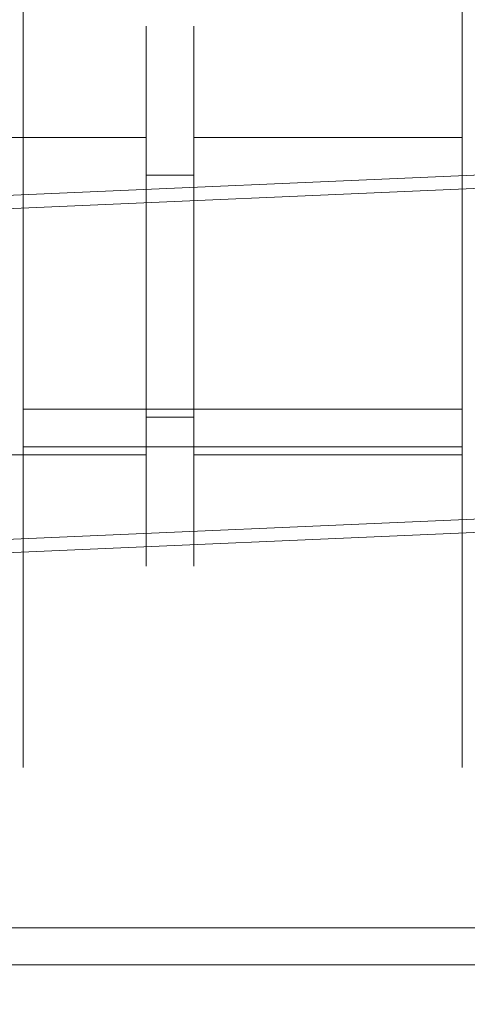
# Model space of a CAD drawing. Extents: x -169 to 143, y -495 to 0.
# Drawn here: x -30 to -20, y -96 to -74 of the extents above; entities that cross this region are included whole.
import ezdxf

# ---------------------------------------------------------------- set-up
doc = ezdxf.new("R2010")
doc.units = 0
doc.header["$LTSCALE"] = 500
doc.header["$MEASUREMENT"] = 0
doc.layers.add('CHROM', color=251, linetype='Continuous')
doc.layers.add('KOLOR', color=254, linetype='Continuous')

msp = doc.modelspace()

# ---------------------------------------------------------------- linework, layer by layer
at = {"layer": 'CHROM', "lineweight": 0}
for points, invisible_edges in [([(-19.871, -91.406, 25.892), (-19.871, -91.406, 84.811), (-19.871, -66.832, 84.811), (-19.871, -66.832, 25.892)], 15), ([(-19.737, -66.832, 25.393), (-19.737, -91.406, 25.393), (-19.871, -91.406, 25.892), (-19.871, -66.832, 25.892)], 15), ([(-19.737, -91.406, 85.311), (-19.737, -66.832, 85.311), (-19.871, -66.832, 84.811), (-19.871, -91.406, 84.811)], 15), ([(-19.737, -66.832, 498.634), (-19.737, -91.406, 498.634), (-19.871, -91.406, 499.133), (-19.871, -66.832, 499.133)], 15), ([(-19.737, -91.406, 519.793), (-19.737, -66.832, 519.793), (-19.871, -66.832, 519.294), (-19.871, -91.406, 519.294)], 15), ([(-19.871, -91.406, 499.133), (-19.871, -91.406, 519.294), (-19.871, -66.832, 519.294), (-19.871, -66.832, 499.133)], 15), ([(-19.737, -66.832, 860.459), (-19.737, -91.406, 860.459), (-19.871, -91.406, 860.959), (-19.871, -66.832, 860.959)], 15), ([(-19.737, -91.406, 923.573), (-19.737, -66.832, 923.573), (-19.871, -66.832, 923.074), (-19.871, -91.406, 923.074)], 15), ([(-19.871, -91.406, 860.959), (-19.871, -91.406, 923.074), (-19.871, -66.832, 923.074), (-19.871, -66.832, 860.959)], 15), ([(-29.505, -82.127, 64.865), (-29.505, -70.226, 59.966), (-29.603, -70.245, 59.725), (-29.603, -82.261, 64.672)], 15), ([(-29.505, -82.127, 64.865), (-19.871, -82.127, 64.865), (-19.871, -70.226, 59.966), (-29.505, -70.226, 59.966)], 1), ([(-19.871, -70.226, 59.966), (-19.871, -82.127, 64.865), (-19.772, -82.261, 64.672), (-19.772, -70.245, 59.725)], 15), ([(-19.772, -70.245, 59.725), (-19.772, -83.08, 43.073), (-19.772, -70.752, 46.376), (-19.772, -70.245, 59.725)], 15), ([(-19.772, -90.194, 54.38), (-19.772, -70.245, 59.725), (-19.772, -82.261, 64.672), (-19.772, -90.194, 54.38)], 15), ([(-19.772, -83.08, 43.073), (-19.772, -70.245, 59.725), (-19.772, -90.194, 54.38), (-19.772, -83.08, 43.073)], 15), ([(-29.505, -70.751, 46.134), (-29.505, -82.961, 42.863), (-29.603, -83.08, 43.073), (-29.603, -70.752, 46.376)], 15), ([(-19.871, -82.961, 42.863), (-29.505, -82.961, 42.863), (-29.505, -70.751, 46.134), (-19.871, -70.751, 46.134)], 1), ([(-19.871, -82.961, 42.863), (-19.871, -70.751, 46.134), (-19.772, -70.752, 46.376), (-19.772, -83.08, 43.073)], 15), ([(-26.81, -74.352, 511.046), (-26.81, -74.062, 509.213), (-42.343, -74.062, 509.213), (-42.343, -74.352, 511.046)], 10), ([(-26.81, -74.062, 509.213), (-26.81, -74.352, 507.381), (-42.343, -74.352, 507.381), (-42.343, -74.062, 509.213)], 11), ([(-26.81, -74.352, 893.989), (-26.81, -74.062, 892.157), (-42.343, -74.062, 892.157), (-42.343, -74.352, 893.989)], 10), ([(-26.81, -74.062, 892.157), (-26.81, -74.352, 890.324), (-42.343, -74.352, 890.324), (-42.343, -74.062, 892.157)], 11), ([(-26.81, -74.352, 507.381), (-26.81, -74.062, 509.213), (-26.81, -75.47, 509.213), (-26.81, -75.691, 507.816)], 10), ([(-26.81, -74.062, 509.213), (-26.81, -74.352, 511.046), (-26.81, -75.691, 510.611), (-26.81, -75.47, 509.213)], 15), ([(-26.81, -74.352, 890.324), (-26.81, -74.062, 892.157), (-26.81, -75.47, 892.157), (-26.81, -75.691, 890.759)], 10), ([(-26.81, -74.062, 892.157), (-26.81, -74.352, 893.989), (-26.81, -75.691, 893.554), (-26.81, -75.47, 892.157)], 15), ([(-25.762, -74.352, 511.046), (-25.762, -74.062, 509.213), (-25.762, -75.47, 509.213), (-25.762, -75.691, 510.611)], 10), ([(-19.871, -74.352, 511.046), (-19.871, -74.062, 509.213), (-25.762, -74.062, 509.213), (-25.762, -74.352, 511.046)], 14), ([(-19.871, -74.062, 509.213), (-19.871, -74.352, 507.381), (-25.762, -74.352, 507.381), (-25.762, -74.062, 509.213)], 10), ([(-25.762, -74.062, 509.213), (-25.762, -74.352, 507.381), (-25.762, -75.691, 507.816), (-25.762, -75.47, 509.213)], 15), ([(-25.762, -74.352, 893.989), (-25.762, -74.062, 892.157), (-25.762, -75.47, 892.157), (-25.762, -75.691, 893.554)], 10), ([(-19.871, -74.352, 893.989), (-19.871, -74.062, 892.157), (-25.762, -74.062, 892.157), (-25.762, -74.352, 893.989)], 14), ([(-19.871, -74.062, 892.157), (-19.871, -74.352, 890.324), (-25.762, -74.352, 890.324), (-25.762, -74.062, 892.157)], 10), ([(-25.762, -74.062, 892.157), (-25.762, -74.352, 890.324), (-25.762, -75.691, 890.759), (-25.762, -75.47, 892.157)], 15), ([(-19.871, -74.352, 511.046), (-19.871, -74.352, 507.381), (-19.871, -74.062, 509.213), (-19.871, -74.352, 511.046)], 15), ([(-19.871, -74.352, 893.989), (-19.871, -74.352, 890.324), (-19.871, -74.062, 892.157), (-19.871, -74.352, 893.989)], 15), ([(-26.81, -74.352, 507.381), (-26.81, -75.194, 505.728), (-42.343, -75.194, 505.728), (-42.343, -74.352, 507.381)], 11), ([(-26.81, -75.194, 512.699), (-26.81, -74.352, 511.046), (-42.343, -74.352, 511.046), (-42.343, -75.194, 512.699)], 15), ([(-26.81, -74.352, 890.324), (-26.81, -75.194, 888.671), (-42.343, -75.194, 888.671), (-42.343, -74.352, 890.324)], 11), ([(-26.81, -75.194, 895.642), (-26.81, -74.352, 893.989), (-42.343, -74.352, 893.989), (-42.343, -75.194, 895.642)], 15), ([(-26.81, -75.194, 505.728), (-26.81, -74.352, 507.381), (-26.81, -75.691, 507.816), (-26.81, -76.334, 506.555)], 10), ([(-26.81, -74.352, 511.046), (-26.81, -75.194, 512.699), (-26.81, -76.334, 511.871), (-26.81, -75.691, 510.611)], 14), ([(-26.81, -75.194, 888.671), (-26.81, -74.352, 890.324), (-26.81, -75.691, 890.759), (-26.81, -76.334, 889.499)], 10), ([(-26.81, -74.352, 893.989), (-26.81, -75.194, 895.642), (-26.81, -76.334, 894.815), (-26.81, -75.691, 893.554)], 14), ([(-25.762, -75.194, 512.699), (-25.762, -74.352, 511.046), (-25.762, -75.691, 510.611), (-25.762, -76.334, 511.871)], 14), ([(-19.871, -75.194, 512.699), (-19.871, -74.352, 511.046), (-25.762, -74.352, 511.046), (-25.762, -75.194, 512.699)], 14), ([(-19.871, -74.352, 507.381), (-19.871, -75.194, 505.728), (-25.762, -75.194, 505.728), (-25.762, -74.352, 507.381)], 10), ([(-25.762, -74.352, 507.381), (-25.762, -75.194, 505.728), (-25.762, -76.334, 506.555), (-25.762, -75.691, 507.816)], 11), ([(-25.762, -75.194, 895.642), (-25.762, -74.352, 893.989), (-25.762, -75.691, 893.554), (-25.762, -76.334, 894.815)], 10), ([(-19.871, -75.194, 895.642), (-19.871, -74.352, 893.989), (-25.762, -74.352, 893.989), (-25.762, -75.194, 895.642)], 14), ([(-19.871, -74.352, 890.324), (-19.871, -75.194, 888.671), (-25.762, -75.194, 888.671), (-25.762, -74.352, 890.324)], 10), ([(-25.762, -74.352, 890.324), (-25.762, -75.194, 888.671), (-25.762, -76.334, 889.499), (-25.762, -75.691, 890.759)], 11), ([(-19.871, -76.506, 514.011), (-19.871, -74.352, 511.046), (-19.871, -75.194, 512.699), (-19.871, -76.506, 514.011)], 15), ([(-19.871, -74.352, 507.381), (-19.871, -76.506, 504.416), (-19.871, -75.194, 505.728), (-19.871, -74.352, 507.381)], 15), ([(-19.871, -76.506, 514.011), (-19.871, -74.352, 507.381), (-19.871, -74.352, 511.046), (-19.871, -76.506, 514.011)], 15), ([(-19.871, -74.352, 507.381), (-19.871, -79.992, 503.283), (-19.871, -76.506, 504.416), (-19.871, -74.352, 507.381)], 15), ([(-19.871, -83.478, 514.011), (-19.871, -74.352, 507.381), (-19.871, -76.506, 514.011), (-19.871, -83.478, 514.011)], 15), ([(-19.871, -74.352, 507.381), (-19.871, -83.478, 514.011), (-19.871, -79.992, 503.283), (-19.871, -74.352, 507.381)], 15), ([(-19.871, -76.506, 896.954), (-19.871, -74.352, 893.989), (-19.871, -75.194, 895.642), (-19.871, -76.506, 896.954)], 15), ([(-19.871, -74.352, 890.324), (-19.871, -76.506, 887.359), (-19.871, -75.194, 888.671), (-19.871, -74.352, 890.324)], 15), ([(-19.871, -76.506, 896.954), (-19.871, -74.352, 890.324), (-19.871, -74.352, 893.989), (-19.871, -76.506, 896.954)], 15), ([(-19.871, -74.352, 890.324), (-19.871, -79.992, 886.227), (-19.871, -76.506, 887.359), (-19.871, -74.352, 890.324)], 15), ([(-19.871, -83.478, 896.954), (-19.871, -74.352, 890.324), (-19.871, -76.506, 896.954), (-19.871, -83.478, 896.954)], 15), ([(-19.871, -74.352, 890.324), (-19.871, -83.478, 896.954), (-19.871, -79.992, 886.227), (-19.871, -74.352, 890.324)], 15), ([(-26.81, -75.194, 505.728), (-26.81, -76.506, 504.416), (-42.343, -76.506, 504.416), (-42.343, -75.194, 505.728)], 8), ([(-26.81, -76.506, 514.011), (-26.81, -75.194, 512.699), (-42.343, -75.194, 512.699), (-42.343, -76.506, 514.011)], 11), ([(-26.81, -75.194, 888.671), (-26.81, -76.506, 887.359), (-42.343, -76.506, 887.359), (-42.343, -75.194, 888.671)], 8), ([(-26.81, -76.506, 896.954), (-26.81, -75.194, 895.642), (-42.343, -75.194, 895.642), (-42.343, -76.506, 896.954)], 11), ([(-26.81, -75.194, 512.699), (-26.81, -76.506, 514.011), (-26.81, -77.334, 512.872), (-26.81, -76.334, 511.871)], 8), ([(-26.81, -76.506, 504.416), (-26.81, -75.194, 505.728), (-26.81, -76.334, 506.555), (-26.81, -77.334, 505.555)], 15), ([(-26.81, -75.194, 895.642), (-26.81, -76.506, 896.954), (-26.81, -77.334, 895.815), (-26.81, -76.334, 894.815)], 8), ([(-26.81, -76.506, 887.359), (-26.81, -75.194, 888.671), (-26.81, -76.334, 889.499), (-26.81, -77.334, 888.498)], 15), ([(-19.871, -75.194, 505.728), (-19.871, -76.506, 504.416), (-25.762, -76.506, 504.416), (-25.762, -75.194, 505.728)], 8), ([(-19.871, -76.506, 514.011), (-19.871, -75.194, 512.699), (-25.762, -75.194, 512.699), (-25.762, -76.506, 514.011)], 2), ([(-25.762, -76.506, 514.011), (-25.762, -75.194, 512.699), (-25.762, -76.334, 511.871), (-25.762, -77.334, 512.872)], 3), ([(-25.762, -75.194, 505.728), (-25.762, -76.506, 504.416), (-25.762, -77.334, 505.555), (-25.762, -76.334, 506.555)], 11), ([(-19.871, -75.194, 888.671), (-19.871, -76.506, 887.359), (-25.762, -76.506, 887.359), (-25.762, -75.194, 888.671)], 8), ([(-19.871, -76.506, 896.954), (-19.871, -75.194, 895.642), (-25.762, -75.194, 895.642), (-25.762, -76.506, 896.954)], 2), ([(-25.762, -76.506, 896.954), (-25.762, -75.194, 895.642), (-25.762, -76.334, 894.815), (-25.762, -77.334, 895.815)], 3), ([(-25.762, -75.194, 888.671), (-25.762, -76.506, 887.359), (-25.762, -77.334, 888.498), (-25.762, -76.334, 889.499)], 11), ([(-25.762, -75.691, 510.611), (-25.762, -75.47, 509.213), (-26.81, -75.47, 509.213), (-26.81, -75.691, 510.611)], 11), ([(-25.762, -75.47, 509.213), (-25.762, -75.691, 507.816), (-26.81, -75.691, 507.816), (-26.81, -75.47, 509.213)], 14), ([(-25.762, -75.691, 893.554), (-25.762, -75.47, 892.157), (-26.81, -75.47, 892.157), (-26.81, -75.691, 893.554)], 11), ([(-25.762, -75.47, 892.157), (-25.762, -75.691, 890.759), (-26.81, -75.691, 890.759), (-26.81, -75.47, 892.157)], 14), ([(-25.762, -75.691, 507.816), (-25.762, -76.334, 506.555), (-26.81, -76.334, 506.555), (-26.81, -75.691, 507.816)], 15), ([(-25.762, -76.334, 511.871), (-25.762, -75.691, 510.611), (-26.81, -75.691, 510.611), (-26.81, -76.334, 511.871)], 11), ([(-25.762, -75.691, 890.759), (-25.762, -76.334, 889.499), (-26.81, -76.334, 889.499), (-26.81, -75.691, 890.759)], 15), ([(-25.762, -76.334, 894.815), (-25.762, -75.691, 893.554), (-26.81, -75.691, 893.554), (-26.81, -76.334, 894.815)], 11), ([(-8.91, -76.157, -216.548), (-34.395, -77.261, -213.359), (-34.134, -76.909, -212.005), (-8.853, -75.814, -215.167)], 15), ([(-8.853, -75.814, -215.167), (-34.134, -76.909, -212.005), (-33.852, -76.96, -210.611), (-8.772, -75.874, -213.748)], 15), ([(-8.772, -75.874, -213.748), (-33.852, -76.96, -210.611), (-33.571, -77.41, -209.29), (-8.673, -76.332, -212.404)], 15), ([(-8.937, -76.874, -217.777), (-34.615, -77.986, -214.563), (-34.395, -77.261, -213.359), (-8.91, -76.157, -216.548)], 14), ([(-8.673, -76.332, -212.404), (-33.571, -77.41, -209.29), (-33.315, -78.221, -208.149), (-8.563, -77.15, -211.244)], 15), ([(-25.762, -77.334, 512.872), (-25.762, -76.334, 511.871), (-26.81, -76.334, 511.871), (-26.81, -77.334, 512.872)], 7), ([(-25.762, -76.334, 506.555), (-25.762, -77.334, 505.555), (-26.81, -77.334, 505.555), (-26.81, -76.334, 506.555)], 11), ([(-25.762, -77.334, 895.815), (-25.762, -76.334, 894.815), (-26.81, -76.334, 894.815), (-26.81, -77.334, 895.815)], 7), ([(-25.762, -76.334, 889.499), (-25.762, -77.334, 888.498), (-26.81, -77.334, 888.498), (-26.81, -76.334, 889.499)], 11), ([(-26.81, -78.159, 514.853), (-26.81, -76.506, 514.011), (-42.343, -76.506, 514.011), (-42.343, -78.159, 514.853)], 8), ([(-26.81, -76.506, 504.416), (-26.81, -78.159, 503.574), (-42.343, -78.159, 503.574), (-42.343, -76.506, 504.416)], 10), ([(-26.81, -78.159, 897.797), (-26.81, -76.506, 896.954), (-42.343, -76.506, 896.954), (-42.343, -78.159, 897.797)], 8), ([(-26.81, -76.506, 887.359), (-26.81, -78.159, 886.517), (-42.343, -78.159, 886.517), (-42.343, -76.506, 887.359)], 10), ([(-26.81, -78.159, 503.574), (-26.81, -76.506, 504.416), (-26.81, -77.334, 505.555), (-26.81, -78.595, 504.913)], 13), ([(-26.81, -76.506, 514.011), (-26.81, -78.159, 514.853), (-26.81, -78.595, 513.514), (-26.81, -77.334, 512.872)], 15), ([(-26.81, -78.159, 886.517), (-26.81, -76.506, 887.359), (-26.81, -77.334, 888.498), (-26.81, -78.595, 887.856)], 13), ([(-26.81, -76.506, 896.954), (-26.81, -78.159, 897.797), (-26.81, -78.595, 896.458), (-26.81, -77.334, 895.815)], 15), ([(-19.871, -76.506, 504.416), (-19.871, -78.159, 503.574), (-25.762, -78.159, 503.574), (-25.762, -76.506, 504.416)], 10), ([(-19.871, -78.159, 514.853), (-19.871, -76.506, 514.011), (-25.762, -76.506, 514.011), (-25.762, -78.159, 514.853)], 10), ([(-25.762, -76.506, 504.416), (-25.762, -78.159, 503.574), (-25.762, -78.595, 504.913), (-25.762, -77.334, 505.555)], 3), ([(-25.762, -78.159, 514.853), (-25.762, -76.506, 514.011), (-25.762, -77.334, 512.872), (-25.762, -78.595, 513.514)], 11), ([(-19.871, -76.506, 887.359), (-19.871, -78.159, 886.517), (-25.762, -78.159, 886.517), (-25.762, -76.506, 887.359)], 10), ([(-19.871, -78.159, 897.797), (-19.871, -76.506, 896.954), (-25.762, -76.506, 896.954), (-25.762, -78.159, 897.797)], 10), ([(-25.762, -76.506, 887.359), (-25.762, -78.159, 886.517), (-25.762, -78.595, 887.856), (-25.762, -77.334, 888.498)], 3), ([(-25.762, -78.159, 897.797), (-25.762, -76.506, 896.954), (-25.762, -77.334, 895.815), (-25.762, -78.595, 896.458)], 11), ([(-19.871, -79.992, 515.143), (-19.871, -76.506, 514.011), (-19.871, -78.159, 514.853), (-19.871, -79.992, 515.143)], 15), ([(-19.871, -76.506, 504.416), (-19.871, -79.992, 503.283), (-19.871, -78.159, 503.574), (-19.871, -76.506, 504.416)], 15), ([(-19.871, -83.478, 514.011), (-19.871, -76.506, 514.011), (-19.871, -79.992, 515.143), (-19.871, -83.478, 514.011)], 15), ([(-19.871, -79.992, 898.087), (-19.871, -76.506, 896.954), (-19.871, -78.159, 897.797), (-19.871, -79.992, 898.087)], 15), ([(-19.871, -76.506, 887.359), (-19.871, -79.992, 886.227), (-19.871, -78.159, 886.517), (-19.871, -76.506, 887.359)], 15), ([(-19.871, -83.478, 896.954), (-19.871, -76.506, 896.954), (-19.871, -79.992, 898.087), (-19.871, -83.478, 896.954)], 15), ([(-8.932, -77.907, -218.755), (-34.774, -79.027, -215.521), (-34.615, -77.986, -214.563), (-8.937, -76.874, -217.777)], 15), ([(-8.563, -77.15, -211.244), (-33.315, -78.221, -208.149), (-33.104, -79.329, -207.281), (-8.453, -78.262, -210.364)], 14), ([(-25.762, -77.334, 505.555), (-25.762, -78.595, 504.913), (-26.81, -78.595, 504.913), (-26.81, -77.334, 505.555)], 3), ([(-25.762, -78.595, 513.514), (-25.762, -77.334, 512.872), (-26.81, -77.334, 512.872), (-26.81, -78.595, 513.514)], 11), ([(-25.762, -77.334, 888.498), (-25.762, -78.595, 887.856), (-26.81, -78.595, 887.856), (-26.81, -77.334, 888.498)], 3), ([(-25.762, -78.595, 896.458), (-25.762, -77.334, 895.815), (-26.81, -77.334, 895.815), (-26.81, -78.595, 896.458)], 11), ([(-8.897, -79.174, -219.403), (-34.86, -80.299, -216.153), (-34.774, -79.027, -215.521), (-8.932, -77.907, -218.755)], 15), ([(-26.81, -79.992, 515.143), (-26.81, -78.159, 514.853), (-42.343, -78.159, 514.853), (-42.343, -79.992, 515.143)], 11), ([(-26.81, -78.159, 503.574), (-26.81, -79.992, 503.283), (-42.343, -79.992, 503.283), (-42.343, -78.159, 503.574)], 10), ([(-26.81, -79.992, 898.087), (-26.81, -78.159, 897.797), (-42.343, -78.159, 897.797), (-42.343, -79.992, 898.087)], 11), ([(-26.81, -78.159, 886.517), (-26.81, -79.992, 886.227), (-42.343, -79.992, 886.227), (-42.343, -78.159, 886.517)], 10), ([(-8.453, -78.262, -210.364), (-33.104, -79.329, -207.281), (-32.956, -80.643, -206.755), (-8.349, -79.578, -209.832)], 15), ([(-26.81, -78.159, 514.853), (-26.81, -79.992, 515.143), (-26.81, -79.992, 513.736), (-26.81, -78.595, 513.514)], 10), ([(-26.81, -79.992, 503.283), (-26.81, -78.159, 503.574), (-26.81, -78.595, 504.913), (-26.81, -79.992, 504.691)], 15), ([(-26.81, -78.159, 897.797), (-26.81, -79.992, 898.087), (-26.81, -79.992, 896.679), (-26.81, -78.595, 896.458)], 10), ([(-26.81, -79.992, 886.227), (-26.81, -78.159, 886.517), (-26.81, -78.595, 887.856), (-26.81, -79.992, 887.635)], 15), ([(-25.762, -78.159, 503.574), (-25.762, -79.992, 503.283), (-25.762, -79.992, 504.691), (-25.762, -78.595, 504.913)], 10), ([(-19.871, -78.159, 503.574), (-19.871, -79.992, 503.283), (-25.762, -79.992, 503.283), (-25.762, -78.159, 503.574)], 14), ([(-19.871, -79.992, 515.143), (-19.871, -78.159, 514.853), (-25.762, -78.159, 514.853), (-25.762, -79.992, 515.143)], 10), ([(-25.762, -79.992, 515.143), (-25.762, -78.159, 514.853), (-25.762, -78.595, 513.514), (-25.762, -79.992, 513.736)], 11), ([(-25.762, -78.159, 886.517), (-25.762, -79.992, 886.227), (-25.762, -79.992, 887.635), (-25.762, -78.595, 887.856)], 10), ([(-19.871, -78.159, 886.517), (-19.871, -79.992, 886.227), (-25.762, -79.992, 886.227), (-25.762, -78.159, 886.517)], 14), ([(-19.871, -79.992, 898.087), (-19.871, -78.159, 897.797), (-25.762, -78.159, 897.797), (-25.762, -79.992, 898.087)], 10), ([(-25.762, -79.992, 898.087), (-25.762, -78.159, 897.797), (-25.762, -78.595, 896.458), (-25.762, -79.992, 896.679)], 11), ([(-25.762, -78.595, 504.913), (-25.762, -79.992, 504.691), (-26.81, -79.992, 504.691), (-26.81, -78.595, 504.913)], 11), ([(-25.762, -79.992, 513.736), (-25.762, -78.595, 513.514), (-26.81, -78.595, 513.514), (-26.81, -79.992, 513.736)], 15), ([(-25.762, -78.595, 887.856), (-25.762, -79.992, 887.635), (-26.81, -79.992, 887.635), (-26.81, -78.595, 887.856)], 11), ([(-25.762, -79.992, 896.679), (-25.762, -78.595, 896.458), (-26.81, -78.595, 896.458), (-26.81, -79.992, 896.679)], 15), ([(-8.833, -80.57, -219.669), (-34.866, -81.699, -216.41), (-34.86, -80.299, -216.153), (-8.897, -79.174, -219.403)], 15), ([(-8.349, -79.578, -209.832), (-32.956, -80.643, -206.755), (-32.882, -82.058, -206.616), (-8.262, -80.992, -209.694)], 15), ([(-26.81, -81.824, 514.853), (-26.81, -79.992, 515.143), (-42.343, -79.992, 515.143), (-42.343, -81.824, 514.853)], 11), ([(-26.81, -79.992, 503.283), (-26.81, -81.824, 503.574), (-42.343, -81.824, 503.574), (-42.343, -79.992, 503.283)], 11), ([(-26.81, -81.824, 897.797), (-26.81, -79.992, 898.087), (-42.343, -79.992, 898.087), (-42.343, -81.824, 897.797)], 11), ([(-26.81, -79.992, 886.227), (-26.81, -81.824, 886.517), (-42.343, -81.824, 886.517), (-42.343, -79.992, 886.227)], 11), ([(-26.81, -81.824, 503.574), (-26.81, -79.992, 503.283), (-26.81, -79.992, 504.691), (-26.81, -81.389, 504.913)], 10), ([(-26.81, -79.992, 515.143), (-26.81, -81.824, 514.853), (-26.81, -81.389, 513.514), (-26.81, -79.992, 513.736)], 10), ([(-25.762, -81.389, 513.514), (-25.762, -79.992, 513.736), (-26.81, -79.992, 513.736), (-26.81, -81.389, 513.514)], 14), ([(-25.762, -79.992, 504.691), (-25.762, -81.389, 504.913), (-26.81, -81.389, 504.913), (-26.81, -79.992, 504.691)], 15), ([(-26.81, -81.824, 886.517), (-26.81, -79.992, 886.227), (-26.81, -79.992, 887.635), (-26.81, -81.389, 887.856)], 10), ([(-26.81, -79.992, 898.087), (-26.81, -81.824, 897.797), (-26.81, -81.389, 896.458), (-26.81, -79.992, 896.679)], 10), ([(-25.762, -81.389, 896.458), (-25.762, -79.992, 896.679), (-26.81, -79.992, 896.679), (-26.81, -81.389, 896.458)], 14), ([(-25.762, -79.992, 887.635), (-25.762, -81.389, 887.856), (-26.81, -81.389, 887.856), (-26.81, -79.992, 887.635)], 15), ([(-25.762, -79.992, 503.283), (-25.762, -81.824, 503.574), (-25.762, -81.389, 504.913), (-25.762, -79.992, 504.691)], 10), ([(-19.871, -79.992, 503.283), (-19.871, -81.824, 503.574), (-25.762, -81.824, 503.574), (-25.762, -79.992, 503.283)], 14), ([(-19.871, -81.824, 514.853), (-19.871, -79.992, 515.143), (-25.762, -79.992, 515.143), (-25.762, -81.824, 514.853)], 10), ([(-25.762, -81.824, 514.853), (-25.762, -79.992, 515.143), (-25.762, -79.992, 513.736), (-25.762, -81.389, 513.514)], 15), ([(-25.762, -79.992, 886.227), (-25.762, -81.824, 886.517), (-25.762, -81.389, 887.856), (-25.762, -79.992, 887.635)], 10), ([(-19.871, -79.992, 886.227), (-19.871, -81.824, 886.517), (-25.762, -81.824, 886.517), (-25.762, -79.992, 886.227)], 14), ([(-19.871, -81.824, 897.797), (-19.871, -79.992, 898.087), (-25.762, -79.992, 898.087), (-25.762, -81.824, 897.797)], 10), ([(-25.762, -81.824, 897.797), (-25.762, -79.992, 898.087), (-25.762, -79.992, 896.679), (-25.762, -81.389, 896.458)], 15), ([(-19.871, -83.478, 514.011), (-19.871, -79.992, 515.143), (-19.871, -81.824, 514.853), (-19.871, -83.478, 514.011)], 15), ([(-19.871, -79.992, 503.283), (-19.871, -83.478, 504.416), (-19.871, -81.824, 503.574), (-19.871, -79.992, 503.283)], 15), ([(-19.871, -79.992, 503.283), (-19.871, -85.632, 507.381), (-19.871, -83.478, 504.416), (-19.871, -79.992, 503.283)], 15), ([(-19.871, -79.992, 503.283), (-19.871, -83.478, 514.011), (-19.871, -85.632, 507.381), (-19.871, -79.992, 503.283)], 15), ([(-19.871, -83.478, 896.954), (-19.871, -79.992, 898.087), (-19.871, -81.824, 897.797), (-19.871, -83.478, 896.954)], 15), ([(-19.871, -79.992, 886.227), (-19.871, -83.478, 887.359), (-19.871, -81.824, 886.517), (-19.871, -79.992, 886.227)], 15), ([(-19.871, -79.992, 886.227), (-19.871, -85.632, 890.324), (-19.871, -83.478, 887.359), (-19.871, -79.992, 886.227)], 15), ([(-19.871, -79.992, 886.227), (-19.871, -83.478, 896.954), (-19.871, -85.632, 890.324), (-19.871, -79.992, 886.227)], 15), ([(-8.746, -81.984, -219.531), (-34.792, -83.113, -216.27), (-34.866, -81.699, -216.41), (-8.833, -80.57, -219.669)], 15), ([(-8.262, -80.992, -209.694), (-32.882, -82.058, -206.616), (-32.888, -83.457, -206.872), (-8.198, -82.389, -209.96)], 15), ([(-26.81, -81.824, 514.853), (-26.81, -83.478, 514.011), (-26.81, -82.65, 512.872), (-26.81, -81.389, 513.514)], 8), ([(-26.81, -83.478, 504.416), (-26.81, -81.824, 503.574), (-26.81, -81.389, 504.913), (-26.81, -82.65, 505.555)], 2), ([(-25.762, -81.389, 504.913), (-25.762, -82.65, 505.555), (-26.81, -82.65, 505.555), (-26.81, -81.389, 504.913)], 13), ([(-25.762, -82.65, 512.872), (-25.762, -81.389, 513.514), (-26.81, -81.389, 513.514), (-26.81, -82.65, 512.872)], 6), ([(-26.81, -81.824, 897.797), (-26.81, -83.478, 896.954), (-26.81, -82.65, 895.815), (-26.81, -81.389, 896.458)], 8), ([(-26.81, -83.478, 887.359), (-26.81, -81.824, 886.517), (-26.81, -81.389, 887.856), (-26.81, -82.65, 888.498)], 6), ([(-25.762, -81.389, 887.856), (-25.762, -82.65, 888.498), (-26.81, -82.65, 888.498), (-26.81, -81.389, 887.856)], 13), ([(-25.762, -82.65, 895.815), (-25.762, -81.389, 896.458), (-26.81, -81.389, 896.458), (-26.81, -82.65, 895.815)], 6), ([(-25.762, -81.824, 503.574), (-25.762, -83.478, 504.416), (-25.762, -82.65, 505.555), (-25.762, -81.389, 504.913)], 8), ([(-25.762, -83.478, 514.011), (-25.762, -81.824, 514.853), (-25.762, -81.389, 513.514), (-25.762, -82.65, 512.872)], 15), ([(-25.762, -81.824, 886.517), (-25.762, -83.478, 887.359), (-25.762, -82.65, 888.498), (-25.762, -81.389, 887.856)], 8), ([(-25.762, -83.478, 896.954), (-25.762, -81.824, 897.797), (-25.762, -81.389, 896.458), (-25.762, -82.65, 895.815)], 15), ([(-26.81, -81.824, 503.574), (-26.81, -83.478, 504.416), (-42.343, -83.478, 504.416), (-42.343, -81.824, 503.574)], 11), ([(-26.81, -83.478, 514.011), (-26.81, -81.824, 514.853), (-42.343, -81.824, 514.853), (-42.343, -83.478, 514.011)], 3), ([(-26.81, -81.824, 886.517), (-26.81, -83.478, 887.359), (-42.343, -83.478, 887.359), (-42.343, -81.824, 886.517)], 11), ([(-26.81, -83.478, 896.954), (-26.81, -81.824, 897.797), (-42.343, -81.824, 897.797), (-42.343, -83.478, 896.954)], 3), ([(-19.871, -83.478, 514.011), (-19.871, -81.824, 514.853), (-25.762, -81.824, 514.853), (-25.762, -83.478, 514.011)], 10), ([(-19.871, -81.824, 503.574), (-19.871, -83.478, 504.416), (-25.762, -83.478, 504.416), (-25.762, -81.824, 503.574)], 12), ([(-19.871, -83.478, 896.954), (-19.871, -81.824, 897.797), (-25.762, -81.824, 897.797), (-25.762, -83.478, 896.954)], 10), ([(-19.871, -81.824, 886.517), (-19.871, -83.478, 887.359), (-25.762, -83.478, 887.359), (-25.762, -81.824, 886.517)], 12), ([(-8.643, -83.3, -218.999), (-34.644, -84.427, -215.745), (-34.792, -83.113, -216.27), (-8.746, -81.984, -219.531)], 15), ([(-29.505, -82.475, 64.772), (-29.505, -82.127, 64.865), (-29.603, -82.261, 64.672), (-29.505, -82.475, 64.772)], 14), ([(-19.871, -82.127, 64.865), (-29.505, -82.127, 64.865), (-29.505, -82.475, 64.772), (-19.871, -82.475, 64.772)], 15), ([(-19.871, -82.127, 64.865), (-19.871, -82.475, 64.772), (-19.772, -82.261, 64.672), (-19.871, -82.127, 64.865)], 14), ([(-8.198, -82.389, -209.96), (-32.888, -83.457, -206.872), (-32.974, -84.729, -207.505), (-8.163, -83.655, -210.608)], 15), ([(-29.505, -90.331, 54.578), (-29.505, -82.475, 64.772), (-29.603, -82.261, 64.672), (-29.603, -90.194, 54.38)], 15), ([(-19.871, -82.475, 64.772), (-19.871, -90.331, 54.578), (-19.772, -90.194, 54.38), (-19.772, -82.261, 64.672)], 15), ([(-19.871, -82.475, 64.772), (-29.505, -82.475, 64.772), (-29.505, -90.331, 54.578), (-19.871, -90.331, 54.578)], 4), ([(-26.81, -84.79, 505.728), (-26.81, -83.478, 504.416), (-26.81, -82.65, 505.555), (-26.81, -83.65, 506.555)], 10), ([(-25.762, -83.65, 511.871), (-25.762, -82.65, 512.872), (-26.81, -82.65, 512.872), (-26.81, -83.65, 511.871)], 10), ([(-25.762, -82.65, 505.555), (-25.762, -83.65, 506.555), (-26.81, -83.65, 506.555), (-26.81, -82.65, 505.555)], 14), ([(-26.81, -83.478, 514.011), (-26.81, -84.79, 512.699), (-26.81, -83.65, 511.871), (-26.81, -82.65, 512.872)], 15), ([(-26.81, -84.79, 888.671), (-26.81, -83.478, 887.359), (-26.81, -82.65, 888.498), (-26.81, -83.65, 889.499)], 10), ([(-25.762, -83.65, 894.815), (-25.762, -82.65, 895.815), (-26.81, -82.65, 895.815), (-26.81, -83.65, 894.815)], 10), ([(-25.762, -82.65, 888.498), (-25.762, -83.65, 889.499), (-26.81, -83.65, 889.499), (-26.81, -82.65, 888.498)], 14), ([(-26.81, -83.478, 896.954), (-26.81, -84.79, 895.642), (-26.81, -83.65, 894.815), (-26.81, -82.65, 895.815)], 15), ([(-25.762, -83.478, 504.416), (-25.762, -84.79, 505.728), (-25.762, -83.65, 506.555), (-25.762, -82.65, 505.555)], 15), ([(-25.762, -84.79, 512.699), (-25.762, -83.478, 514.011), (-25.762, -82.65, 512.872), (-25.762, -83.65, 511.871)], 13), ([(-25.762, -83.478, 887.359), (-25.762, -84.79, 888.671), (-25.762, -83.65, 889.499), (-25.762, -82.65, 888.498)], 15), ([(-25.762, -84.79, 895.642), (-25.762, -83.478, 896.954), (-25.762, -82.65, 895.815), (-25.762, -83.65, 894.815)], 13), ([(-29.505, -82.961, 42.863), (-29.505, -83.3, 43.002), (-29.603, -83.08, 43.073), (-29.505, -82.961, 42.863)], 14), ([(-29.505, -82.961, 42.863), (-19.871, -82.961, 42.863), (-19.871, -83.3, 43.002), (-29.505, -83.3, 43.002)], 15), ([(-19.871, -83.3, 43.002), (-19.871, -82.961, 42.863), (-19.772, -83.08, 43.073), (-19.871, -83.3, 43.002)], 14), ([(-29.505, -83.3, 43.002), (-29.505, -90.346, 54.202), (-29.603, -90.194, 54.38), (-29.603, -83.08, 43.073)], 15), ([(-19.871, -90.346, 54.202), (-19.871, -83.3, 43.002), (-19.772, -83.08, 43.073), (-19.772, -90.194, 54.38)], 15), ([(-26.81, -83.478, 504.416), (-26.81, -84.79, 505.728), (-42.343, -84.79, 505.728), (-42.343, -83.478, 504.416)], 3), ([(-26.81, -84.79, 512.699), (-26.81, -83.478, 514.011), (-42.343, -83.478, 514.011), (-42.343, -84.79, 512.699)], 10), ([(-26.81, -83.478, 887.359), (-26.81, -84.79, 888.671), (-42.343, -84.79, 888.671), (-42.343, -83.478, 887.359)], 3), ([(-26.81, -84.79, 895.642), (-26.81, -83.478, 896.954), (-42.343, -83.478, 896.954), (-42.343, -84.79, 895.642)], 10), ([(-8.532, -84.413, -218.118), (-34.433, -85.535, -214.877), (-34.644, -84.427, -215.745), (-8.643, -83.3, -218.999)], 14), ([(-19.871, -90.346, 54.202), (-29.505, -90.346, 54.202), (-29.505, -83.3, 43.002), (-19.871, -83.3, 43.002)], 1), ([(-19.871, -84.79, 512.699), (-19.871, -83.478, 514.011), (-25.762, -83.478, 514.011), (-25.762, -84.79, 512.699)], 8), ([(-19.871, -83.478, 504.416), (-19.871, -84.79, 505.728), (-25.762, -84.79, 505.728), (-25.762, -83.478, 504.416)], 10), ([(-19.871, -84.79, 895.642), (-19.871, -83.478, 896.954), (-25.762, -83.478, 896.954), (-25.762, -84.79, 895.642)], 8), ([(-19.871, -83.478, 887.359), (-19.871, -84.79, 888.671), (-25.762, -84.79, 888.671), (-25.762, -83.478, 887.359)], 10), ([(-19.871, -85.632, 511.046), (-19.871, -83.478, 514.011), (-19.871, -84.79, 512.699), (-19.871, -85.632, 511.046)], 15), ([(-19.871, -83.478, 504.416), (-19.871, -85.632, 507.381), (-19.871, -84.79, 505.728), (-19.871, -83.478, 504.416)], 15), ([(-19.871, -85.632, 507.381), (-19.871, -83.478, 514.011), (-19.871, -85.632, 511.046), (-19.871, -85.632, 507.381)], 15), ([(-19.871, -85.632, 893.989), (-19.871, -83.478, 896.954), (-19.871, -84.79, 895.642), (-19.871, -85.632, 893.989)], 15), ([(-19.871, -83.478, 887.359), (-19.871, -85.632, 890.324), (-19.871, -84.79, 888.671), (-19.871, -83.478, 887.359)], 15), ([(-19.871, -85.632, 890.324), (-19.871, -83.478, 896.954), (-19.871, -85.632, 893.989), (-19.871, -85.632, 890.324)], 15), ([(-8.163, -83.655, -210.608), (-32.974, -84.729, -207.505), (-33.134, -85.77, -208.462), (-8.158, -84.689, -211.586)], 15), ([(-25.762, -84.293, 510.611), (-25.762, -83.65, 511.871), (-26.81, -83.65, 511.871), (-26.81, -84.293, 510.611)], 14), ([(-25.762, -83.65, 506.555), (-25.762, -84.293, 507.816), (-26.81, -84.293, 507.816), (-26.81, -83.65, 506.555)], 10), ([(-26.81, -84.79, 512.699), (-26.81, -85.632, 511.046), (-26.81, -84.293, 510.611), (-26.81, -83.65, 511.871)], 15), ([(-26.81, -85.632, 507.381), (-26.81, -84.79, 505.728), (-26.81, -83.65, 506.555), (-26.81, -84.293, 507.816)], 15), ([(-25.762, -84.293, 893.554), (-25.762, -83.65, 894.815), (-26.81, -83.65, 894.815), (-26.81, -84.293, 893.554)], 10), ([(-25.762, -83.65, 889.499), (-25.762, -84.293, 890.759), (-26.81, -84.293, 890.759), (-26.81, -83.65, 889.499)], 10), ([(-26.81, -84.79, 895.642), (-26.81, -85.632, 893.989), (-26.81, -84.293, 893.554), (-26.81, -83.65, 894.815)], 15), ([(-26.81, -85.632, 890.324), (-26.81, -84.79, 888.671), (-26.81, -83.65, 889.499), (-26.81, -84.293, 890.759)], 15), ([(-25.762, -84.79, 505.728), (-25.762, -85.632, 507.381), (-25.762, -84.293, 507.816), (-25.762, -83.65, 506.555)], 15), ([(-25.762, -85.632, 511.046), (-25.762, -84.79, 512.699), (-25.762, -83.65, 511.871), (-25.762, -84.293, 510.611)], 15), ([(-25.762, -84.79, 888.671), (-25.762, -85.632, 890.324), (-25.762, -84.293, 890.759), (-25.762, -83.65, 889.499)], 15), ([(-25.762, -85.632, 893.989), (-25.762, -84.79, 895.642), (-25.762, -83.65, 894.815), (-25.762, -84.293, 893.554)], 15), ([(-25.762, -84.514, 509.213), (-25.762, -84.293, 510.611), (-26.81, -84.293, 510.611), (-26.81, -84.514, 509.213)], 10), ([(-25.762, -84.293, 507.816), (-25.762, -84.514, 509.213), (-26.81, -84.514, 509.213), (-26.81, -84.293, 507.816)], 10), ([(-26.81, -85.632, 511.046), (-26.81, -85.922, 509.213), (-26.81, -84.514, 509.213), (-26.81, -84.293, 510.611)], 15), ([(-26.81, -85.922, 509.213), (-26.81, -85.632, 507.381), (-26.81, -84.293, 507.816), (-26.81, -84.514, 509.213)], 15), ([(-25.762, -84.514, 892.157), (-25.762, -84.293, 893.554), (-26.81, -84.293, 893.554), (-26.81, -84.514, 892.157)], 10), ([(-25.762, -84.293, 890.759), (-25.762, -84.514, 892.157), (-26.81, -84.514, 892.157), (-26.81, -84.293, 890.759)], 10), ([(-26.81, -85.632, 893.989), (-26.81, -85.922, 892.157), (-26.81, -84.514, 892.157), (-26.81, -84.293, 893.554)], 15), ([(-26.81, -85.922, 892.157), (-26.81, -85.632, 890.324), (-26.81, -84.293, 890.759), (-26.81, -84.514, 892.157)], 15), ([(-25.762, -85.632, 507.381), (-25.762, -85.922, 509.213), (-25.762, -84.514, 509.213), (-25.762, -84.293, 507.816)], 15), ([(-25.762, -85.922, 509.213), (-25.762, -85.632, 511.046), (-25.762, -84.293, 510.611), (-25.762, -84.514, 509.213)], 15), ([(-25.762, -85.632, 890.324), (-25.762, -85.922, 892.157), (-25.762, -84.514, 892.157), (-25.762, -84.293, 890.759)], 15), ([(-25.762, -85.922, 892.157), (-25.762, -85.632, 893.989), (-25.762, -84.293, 893.554), (-25.762, -84.514, 892.157)], 15), ([(-8.422, -85.231, -216.959), (-34.177, -86.347, -213.736), (-34.433, -85.535, -214.877), (-8.532, -84.413, -218.118)], 15), ([(-26.81, -84.79, 505.728), (-26.81, -85.632, 507.381), (-42.343, -85.632, 507.381), (-42.343, -84.79, 505.728)], 10), ([(-26.81, -85.632, 511.046), (-26.81, -84.79, 512.699), (-42.343, -84.79, 512.699), (-42.343, -85.632, 511.046)], 10), ([(-26.81, -84.79, 888.671), (-26.81, -85.632, 890.324), (-42.343, -85.632, 890.324), (-42.343, -84.79, 888.671)], 10), ([(-26.81, -85.632, 893.989), (-26.81, -84.79, 895.642), (-42.343, -84.79, 895.642), (-42.343, -85.632, 893.989)], 10), ([(-8.158, -84.689, -211.586), (-33.134, -85.77, -208.462), (-33.353, -86.496, -209.667), (-8.185, -85.406, -212.815)], 14), ([(-19.871, -85.632, 511.046), (-19.871, -84.79, 512.699), (-25.762, -84.79, 512.699), (-25.762, -85.632, 511.046)], 10), ([(-19.871, -84.79, 505.728), (-19.871, -85.632, 507.381), (-25.762, -85.632, 507.381), (-25.762, -84.79, 505.728)], 10), ([(-19.871, -85.632, 893.989), (-19.871, -84.79, 895.642), (-25.762, -84.79, 895.642), (-25.762, -85.632, 893.989)], 10), ([(-19.871, -84.79, 888.671), (-19.871, -85.632, 890.324), (-25.762, -85.632, 890.324), (-25.762, -84.79, 888.671)], 10), ([(-8.323, -85.688, -215.615), (-33.896, -86.796, -212.415), (-34.177, -86.347, -213.736), (-8.422, -85.231, -216.959)], 15), ([(-8.185, -85.406, -212.815), (-33.353, -86.496, -209.667), (-33.614, -86.847, -211.021), (-8.242, -85.748, -214.196)], 15), ([(-26.81, -85.922, 509.213), (-26.81, -85.632, 511.046), (-42.343, -85.632, 511.046), (-42.343, -85.922, 509.213)], 10), ([(-26.81, -85.632, 507.381), (-26.81, -85.922, 509.213), (-42.343, -85.922, 509.213), (-42.343, -85.632, 507.381)], 10), ([(-26.81, -85.922, 892.157), (-26.81, -85.632, 893.989), (-42.343, -85.632, 893.989), (-42.343, -85.922, 892.157)], 10), ([(-26.81, -85.632, 890.324), (-26.81, -85.922, 892.157), (-42.343, -85.922, 892.157), (-42.343, -85.632, 890.324)], 10), ([(-19.871, -85.632, 507.381), (-19.871, -85.922, 509.213), (-25.762, -85.922, 509.213), (-25.762, -85.632, 507.381)], 10), ([(-19.871, -85.922, 509.213), (-19.871, -85.632, 511.046), (-25.762, -85.632, 511.046), (-25.762, -85.922, 509.213)], 10), ([(-19.871, -85.632, 890.324), (-19.871, -85.922, 892.157), (-25.762, -85.922, 892.157), (-25.762, -85.632, 890.324)], 10), ([(-19.871, -85.922, 892.157), (-19.871, -85.632, 893.989), (-25.762, -85.632, 893.989), (-25.762, -85.922, 892.157)], 10), ([(-19.871, -85.632, 507.381), (-19.871, -85.632, 511.046), (-19.871, -85.922, 509.213), (-19.871, -85.632, 507.381)], 15), ([(-19.871, -85.632, 890.324), (-19.871, -85.632, 893.989), (-19.871, -85.922, 892.157), (-19.871, -85.632, 890.324)], 15), ([(-8.242, -85.748, -214.196), (-33.614, -86.847, -211.021), (-33.896, -86.796, -212.415), (-8.323, -85.688, -215.615)], 15), ([(-29.505, -90.346, 54.202), (-29.505, -90.331, 54.578), (-29.603, -90.194, 54.38), (-29.505, -90.346, 54.202)], 14), ([(-19.871, -90.331, 54.578), (-19.871, -90.346, 54.202), (-19.772, -90.194, 54.38), (-19.871, -90.331, 54.578)], 14), ([(-29.505, -90.346, 54.202), (-19.871, -90.346, 54.202), (-19.871, -90.331, 54.578), (-29.505, -90.331, 54.578)], 15), ([(-19.871, -91.406, 25.892), (-19.737, -91.406, 25.393), (-19.607, -91.884, 25.414), (-19.737, -91.905, 25.892)], 15), ([(-19.871, -91.406, 84.811), (-19.737, -91.905, 84.811), (-19.607, -91.884, 85.29), (-19.737, -91.406, 85.311)], 15), ([(-19.737, -91.905, 25.892), (-19.737, -91.905, 84.811), (-19.871, -91.406, 84.811), (-19.871, -91.406, 25.892)], 15), ([(-19.871, -91.406, 499.133), (-19.737, -91.406, 498.634), (-19.607, -91.884, 498.655), (-19.737, -91.905, 499.133)], 15), ([(-19.871, -91.406, 519.294), (-19.737, -91.905, 519.294), (-19.607, -91.884, 519.772), (-19.737, -91.406, 519.793)], 15), ([(-19.737, -91.905, 499.133), (-19.737, -91.905, 519.294), (-19.871, -91.406, 519.294), (-19.871, -91.406, 499.133)], 15), ([(-19.871, -91.406, 860.959), (-19.737, -91.406, 860.459), (-19.607, -91.884, 860.48), (-19.737, -91.905, 860.959)], 15), ([(-19.871, -91.406, 923.074), (-19.737, -91.905, 923.074), (-19.607, -91.884, 923.552), (-19.737, -91.406, 923.573)], 15), ([(-19.737, -91.905, 860.959), (-19.737, -91.905, 923.074), (-19.871, -91.406, 923.074), (-19.871, -91.406, 860.959)], 15), ([(-28.864, -94.29, 24.892), (-28.864, -93.87, 24.892), (-42.589, -93.87, 24.892), (-42.589, -94.29, 24.892)], 13), ([(-28.864, -94.29, -24.892), (-42.589, -94.29, -24.892), (-42.589, -93.87, -24.892), (-28.864, -93.87, -24.892)], 11), ([(-28.864, -94.29, 24.892), (-14.848, -94.29, 24.892), (-14.848, -93.87, 24.892), (-28.864, -93.87, 24.892)], 11), ([(-28.864, -94.29, -24.892), (-28.864, -93.87, -24.892), (-14.848, -93.87, -24.892), (-14.848, -94.29, -24.892)], 13), ([(-28.934, -94.684, 24.778), (-28.864, -94.29, 24.892), (-42.589, -94.29, 24.892), (-42.624, -94.684, 24.778)], 7), ([(-28.934, -94.684, -24.778), (-42.624, -94.684, -24.778), (-42.589, -94.29, -24.892), (-28.864, -94.29, -24.892)], 15), ([(-28.934, -94.684, 24.778), (-14.953, -94.684, 24.778), (-14.848, -94.29, 24.892), (-28.864, -94.29, 24.892)], 15), ([(-28.934, -94.684, -24.778), (-28.864, -94.29, -24.892), (-14.848, -94.29, -24.892), (-14.953, -94.684, -24.778)], 7), ([(-28.934, -94.684, 24.778), (-42.624, -94.684, 24.778), (-42.73, -95.025, 24.437), (-29.144, -95.025, 24.437)], 15), ([(-28.934, -94.684, -24.778), (-29.144, -95.025, -24.437), (-42.73, -95.025, -24.437), (-42.624, -94.684, -24.778)], 7), ([(-28.934, -94.684, 24.778), (-29.144, -95.025, 24.437), (-15.267, -95.025, 24.437), (-14.953, -94.684, 24.778)], 7), ([(-28.934, -94.684, -24.778), (-14.953, -94.684, -24.778), (-15.267, -95.025, -24.437), (-29.144, -95.025, -24.437)], 15), ([(-29.144, -95.025, 24.437), (-42.73, -95.025, 24.437), (-42.94, -95.288, 23.753), (-29.565, -95.288, 23.753)], 15), ([(-29.144, -95.025, -24.437), (-29.565, -95.288, -23.753), (-42.94, -95.288, -23.753), (-42.73, -95.025, -24.437)], 15), ([(-29.144, -95.025, 24.437), (-29.565, -95.288, 23.753), (-15.897, -95.288, 23.753), (-15.267, -95.025, 24.437)], 15), ([(-29.144, -95.025, -24.437), (-15.267, -95.025, -24.437), (-15.897, -95.288, -23.753), (-29.565, -95.288, -23.753)], 15), ([(-30.266, -95.445, -22.614), (-43.291, -95.445, -22.614), (-42.94, -95.288, -23.753), (-29.565, -95.288, -23.753)], 15), ([(-30.266, -95.445, 22.614), (-29.565, -95.288, 23.753), (-42.94, -95.288, 23.753), (-43.291, -95.445, 22.614)], 15), ([(-30.266, -95.445, -22.614), (-29.565, -95.288, -23.753), (-15.897, -95.288, -23.753), (-16.947, -95.445, -22.614)], 15), ([(-30.266, -95.445, 22.614), (-16.947, -95.445, 22.614), (-15.897, -95.288, 23.753), (-29.565, -95.288, 23.753)], 15), ([(-34.514, -95.55, 4.4), (-34.63, -95.55, 0), (-23.478, -95.55, 0), (-23.304, -95.55, 4.4)], 15), ([(-34.514, -95.55, -4.4), (-23.304, -95.55, -4.4), (-23.478, -95.55, 0), (-34.63, -95.55, 0)], 15), ([(-34.182, -95.55, 8.64), (-34.514, -95.55, 4.4), (-23.304, -95.55, 4.4), (-22.808, -95.55, 8.64)], 15), ([(-34.182, -95.55, -8.64), (-22.808, -95.55, -8.64), (-23.304, -95.55, -4.4), (-34.514, -95.55, -4.4)], 15), ([(-34.182, -95.55, 8.64), (-22.808, -95.55, 8.64), (-22.015, -95.55, 12.557), (-33.652, -95.55, 12.557)], 15), ([(-34.182, -95.55, -8.64), (-33.652, -95.55, -12.557), (-22.015, -95.55, -12.557), (-22.808, -95.55, -8.64)], 15), ([(-33.652, -95.55, 12.557), (-22.015, -95.55, 12.557), (-20.95, -95.55, 15.99), (-32.941, -95.55, 15.99)], 15), ([(-33.652, -95.55, -12.557), (-32.941, -95.55, -15.99), (-20.95, -95.55, -15.99), (-22.015, -95.55, -12.557)], 15), ([(-32.065, -95.55, -18.78), (-19.64, -95.55, -18.78), (-20.95, -95.55, -15.99), (-32.941, -95.55, -15.99)], 15), ([(-32.065, -95.55, 18.78), (-32.941, -95.55, 15.99), (-20.95, -95.55, 15.99), (-19.64, -95.55, 18.78)], 15), ([(-31.137, -95.524, -20.972), (-18.25, -95.524, -20.972), (-19.64, -95.55, -18.78), (-32.065, -95.55, -18.78)], 15), ([(-31.137, -95.524, 20.972), (-32.065, -95.55, 18.78), (-19.64, -95.55, 18.78), (-18.25, -95.524, 20.972)], 15), ([(-31.137, -95.524, -20.972), (-30.266, -95.445, -22.614), (-16.947, -95.445, -22.614), (-18.25, -95.524, -20.972)], 15), ([(-31.137, -95.524, 20.972), (-18.25, -95.524, 20.972), (-16.947, -95.445, 22.614), (-30.266, -95.445, 22.614)], 15), ([(-23.304, -95.55, 4.4), (-23.478, -95.55, 0), (-11.868, -95.55, 0), (-11.637, -95.55, 4.4)], 15), ([(-23.304, -95.55, -4.4), (-11.637, -95.55, -4.4), (-11.868, -95.55, 0), (-23.478, -95.55, 0)], 15), ([(-22.808, -95.55, 8.64), (-23.304, -95.55, 4.4), (-11.637, -95.55, 4.4), (-10.977, -95.55, 8.64)], 15), ([(-22.808, -95.55, -8.64), (-10.977, -95.55, -8.64), (-11.637, -95.55, -4.4), (-23.304, -95.55, -4.4)], 15), ([(-22.808, -95.55, 8.64), (-10.977, -95.55, 8.64), (-9.923, -95.55, 12.557), (-22.015, -95.55, 12.557)], 15), ([(-22.808, -95.55, -8.64), (-22.015, -95.55, -12.557), (-9.923, -95.55, -12.557), (-10.977, -95.55, -8.64)], 15), ([(-22.015, -95.55, 12.557), (-9.923, -95.55, 12.557), (-8.508, -95.55, 15.99), (-20.95, -95.55, 15.99)], 15), ([(-22.015, -95.55, -12.557), (-20.95, -95.55, -15.99), (-8.508, -95.55, -15.99), (-9.923, -95.55, -12.557)], 15), ([(-19.64, -95.55, -18.78), (-6.766, -95.55, -18.78), (-8.508, -95.55, -15.99), (-20.95, -95.55, -15.99)], 15), ([(-19.64, -95.55, 18.78), (-20.95, -95.55, 15.99), (-8.508, -95.55, 15.99), (-6.766, -95.55, 18.78)], 15)]:
    msp.add_3dface(points, dxfattribs=dict(at, invisible_edges=invisible_edges))
at = {"layer": 'KOLOR', "lineweight": 0}
for points, invisible_edges in [([(-28.802, -71.793, 24.892), (-14.6, -75.405, 24.892), (-14.496, -67.604, 24.892), (-28.776, -62.477, 24.892)], 15), ([(-28.802, -71.793, -24.892), (-28.776, -62.477, -24.892), (-14.496, -67.604, -24.892), (-14.6, -75.405, -24.892)], 15), ([(-28.802, -71.793, 24.892), (-42.589, -67.625, 24.892), (-42.589, -80.336, 24.892), (-28.832, -82.487, 24.892)], 15), ([(-28.802, -71.793, -24.892), (-28.832, -82.487, -24.892), (-42.589, -80.336, -24.892), (-42.589, -67.625, -24.892)], 15), ([(-28.802, -71.793, 24.892), (-28.832, -82.487, 24.892), (-14.72, -84.351, 24.892), (-14.6, -75.405, 24.892)], 15), ([(-28.802, -71.793, -24.892), (-14.6, -75.405, -24.892), (-14.72, -84.351, -24.892), (-28.832, -82.487, -24.892)], 15), ([(-28.832, -82.487, 24.892), (-42.589, -80.336, 24.892), (-42.589, -93.87, 24.892), (-28.864, -93.87, 24.892)], 11), ([(-28.832, -82.487, -24.892), (-28.864, -93.87, -24.892), (-42.589, -93.87, -24.892), (-42.589, -80.336, -24.892)], 13), ([(-28.832, -82.487, 24.892), (-28.864, -93.87, 24.892), (-14.848, -93.87, 24.892), (-14.72, -84.351, 24.892)], 13), ([(-28.832, -82.487, -24.892), (-14.72, -84.351, -24.892), (-14.848, -93.87, -24.892), (-28.864, -93.87, -24.892)], 11)]:
    msp.add_3dface(points, dxfattribs=dict(at, invisible_edges=invisible_edges))

doc.saveas('drawing.dxf')
